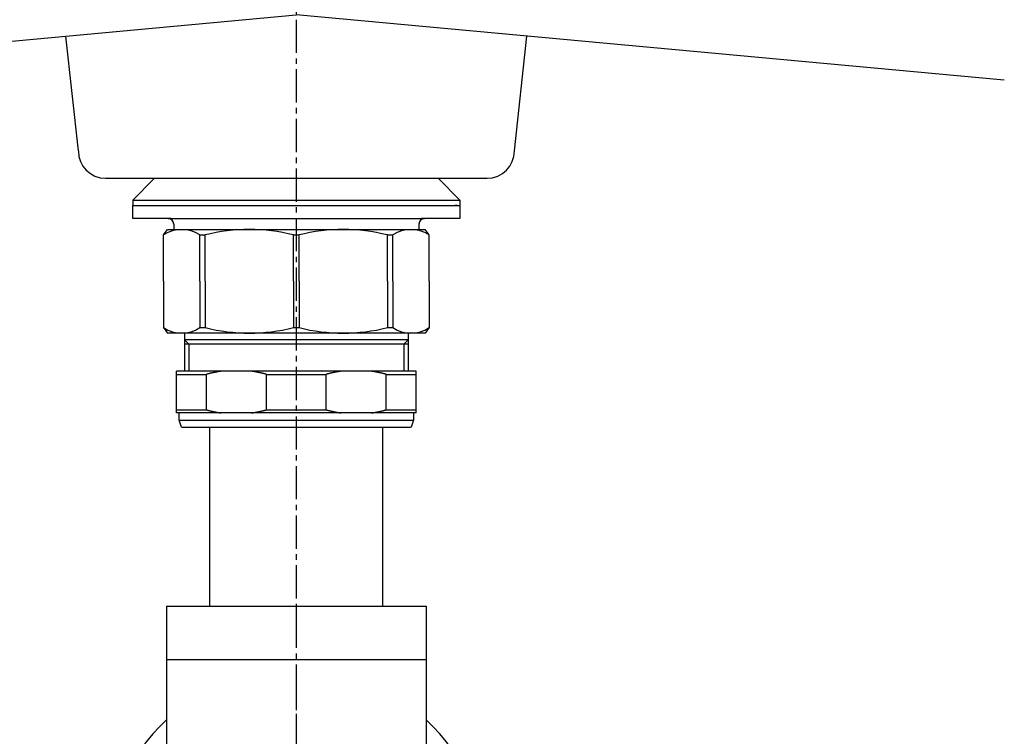
# Model space of a CAD drawing. Extents: x 1926 to 2974, y 1548 to 1816.
# Drawn here: x 2832 to 2850, y 1645 to 1658 of the extents above; entities that cross this region are included whole.
import ezdxf

# ---------------------------------------------------------------- set-up
doc = ezdxf.new("R2010")
doc.units = 0
doc.linetypes.add('______-6', pattern=[7.747, 6.096, -0.762, 0.127, -0.762])
doc.linetypes.add('______-8', pattern=[11.43, 7.62, -3.81])
for name, color, linetype in [('0_03____', 7, 'CONTINUOUS'), ('0_05__', 7, 'CONTINUOUS'), ('0_18__', 7, 'CONTINUOUS'), ('__-1', 7, 'CONTINUOUS'), ('PARTS2', 254, 'CONTINUOUS'), ('PARTS5', 254, 'CONTINUOUS')]:
    doc.layers.add(name, color=color, linetype=linetype)

# ---------------------------------------------------------------- blocks, each defined once
blk = doc.blocks.new('____-157')
at = {"layer": 'PARTS2', "color": 7, "linetype": 'CONTINUOUS'}
for p, q in [((6904.24, 4117.99), (7034.15, 4129.99)), ((7164.06, 4117.99), (7034.15, 4129.99)), ((6994.15, 4105), (6991.86, 4126.08)), ((7074.16, 4105), (7076.44, 4126.08)), ((6999.15, 4099.99), (7069.16, 4099.99))]:
    blk.add_line(p, q, dxfattribs=at)
for centre, start, end in [((6999.15, 4104.99), 180, 270), ((7069.16, 4104.99), 270, 360)]:
    blk.add_arc(centre, 5, start, end, dxfattribs=at)
blk = doc.blocks.new('____-160')
at = {"layer": '0_03____', "linetype": '______-6'}
blk.add_line((7034.153, 4956.81), (7034.153, 3871), dxfattribs=at)
at = {"layer": '0_18__', "color": 7}
blk.add_blockref('____-157', (0, 0), dxfattribs=at)
blk = doc.blocks.new('____-163')
at = {"layer": '0_18__'}
for p, q in [((7008.14, 4099.99), (7004.14, 4095.99)), ((7064.17, 4095.99), (7060.17, 4099.99)), ((7004.14, 4095.99), (7004.14, 4094.99)), ((7004.14, 4095.99), (7064.17, 4095.99)), ((7004.14, 4094.99), (7064.17, 4094.99)), ((7004.15, 4094.99), (7010.65, 4094.99)), ((7004.15, 4092.59), (7004.15, 4094.99)), ((7057.65, 4094.99), (7064.15, 4094.99)), ((7063.39, 4094.99), (7063.22, 4094.99)), ((7063.56, 4094.99), (7063.39, 4094.99)), ((7063.64, 4094.99), (7063.56, 4094.99)), ((7063.73, 4094.99), (7063.64, 4094.99)), ((7064.15, 4094.99), (7064.15, 4092.59)), ((7064.17, 4095.99), (7064.17, 4094.99)), ((7011.15, 4092.59), (7004.15, 4092.59)), ((7010.65, 4092.59), (7034.15, 4092.59)), ((7034.15, 4092.59), (7057.65, 4092.59)), ((7064.15, 4092.59), (7057.15, 4092.59)), ((7011.65, 4091.59), (7011.65, 4090.59)), ((7056.65, 4091.59), (7056.65, 4090.59)), ((7009.8, 4089.59), (7010.54, 4090.59)), ((7009.8, 4081.09), (7009.8, 4089.59)), ((7010.54, 4090.59), (7057.77, 4090.59)), ((7016.43, 4081.09), (7016.43, 4089.59)), ((7016.43, 4089.59), (7017.43, 4089.59)), ((7017.43, 4081.09), (7017.43, 4089.59)), ((7033.65, 4089.59), (7034.65, 4089.59)), ((7033.65, 4081.09), (7033.65, 4089.59)), ((7034.65, 4081.09), (7034.65, 4089.59)), ((7050.87, 4089.59), (7051.87, 4089.59)), ((7050.87, 4081.09), (7050.87, 4089.59)), ((7051.87, 4081.09), (7051.87, 4089.59)), ((7058.51, 4089.59), (7057.77, 4090.59)), ((7058.51, 4081.09), (7058.51, 4089.59)), ((7009.8, 4081.09), (7009.8, 4072.59)), ((7016.43, 4081.09), (7016.43, 4072.59)), ((7017.43, 4081.09), (7017.43, 4072.59)), ((7033.65, 4081.09), (7033.65, 4072.59)), ((7034.65, 4081.09), (7034.65, 4072.59)), ((7050.87, 4081.09), (7050.87, 4072.59)), ((7051.87, 4081.09), (7051.87, 4072.59)), ((7058.51, 4081.09), (7058.51, 4072.59)), ((7009.8, 4072.59), (7010.54, 4071.59)), ((7016.43, 4072.59), (7017.43, 4072.59)), ((7033.65, 4072.59), (7034.65, 4072.59)), ((7050.87, 4072.59), (7051.87, 4072.59)), ((7058.51, 4072.59), (7057.77, 4071.59)), ((7057.77, 4071.59), (7010.54, 4071.59)), ((7013.65, 4071.59), (7013.65, 4064.59)), ((7054.65, 4071.59), (7054.65, 4064.59)), ((7013.65, 4070.34), (7014.45, 4069.54)), ((7054.65, 4070.34), (7013.65, 4070.34)), ((7054.65, 4069.54), (7013.65, 4069.54)), ((7014.45, 4069.54), (7014.45, 4064.59)), ((7054.65, 4070.34), (7053.85, 4069.54)), ((7053.85, 4069.54), (7053.85, 4064.59)), ((7012.15, 4056.94), (7012.15, 4064.59)), ((7056.15, 4064.59), (7012.15, 4064.59)), ((7012.15, 4064.02), (7017.65, 4064.02)), ((7017.65, 4057.52), (7017.65, 4064.02)), ((7028.66, 4064.02), (7039.65, 4064.02)), ((7028.66, 4057.52), (7028.66, 4064.02)), ((7039.65, 4057.52), (7039.65, 4064.02)), ((7050.66, 4057.52), (7050.66, 4064.02)), ((7050.66, 4064.02), (7056.15, 4064.02)), ((7056.15, 4056.94), (7056.15, 4064.59)), ((7012.15, 4057.52), (7017.65, 4057.52)), ((7056.15, 4056.94), (7012.15, 4056.94)), ((7012.65, 4055.59), (7012.65, 4056.94)), ((7028.66, 4057.52), (7039.65, 4057.52)), ((7050.66, 4057.52), (7056.15, 4057.52)), ((7055.65, 4056.94), (7055.65, 4055.59)), ((7013.07, 4054.34), (7012.65, 4055.59)), ((7012.65, 4055.59), (7055.65, 4055.59)), ((7055.65, 4055.59), (7055.24, 4054.34)), ((7013.07, 4054.34), (7055.24, 4054.34))]:
    blk.add_line(p, q, dxfattribs=at)
at = {"layer": '0_18__', "flags": 128}
for points in [[(7020.38, 4064.59), (7020.36, 4064.59), (7020.34, 4064.59), (7020.32, 4064.58), (7020.3, 4064.58), (7020.28, 4064.58), (7020.26, 4064.57), (7020.23, 4064.57), (7020.21, 4064.57), (7020.19, 4064.57), (7020.17, 4064.56), (7020.15, 4064.56), (7020.13, 4064.56), (7020.1, 4064.55), (7020.08, 4064.55), (7020.06, 4064.54), (7020.04, 4064.54), (7020.02, 4064.54), (7020, 4064.53), (7019.97, 4064.53), (7019.95, 4064.53), (7019.93, 4064.52), (7019.91, 4064.52), (7019.89, 4064.52), (7019.87, 4064.51), (7019.85, 4064.51), (7019.82, 4064.51), (7019.8, 4064.5), (7019.78, 4064.5), (7019.76, 4064.49), (7019.74, 4064.49), (7019.72, 4064.49), (7019.69, 4064.48), (7019.67, 4064.48), (7019.65, 4064.48), (7019.63, 4064.47), (7019.61, 4064.47), (7019.59, 4064.46), (7019.57, 4064.46), (7019.54, 4064.46), (7019.52, 4064.45), (7019.5, 4064.45), (7019.48, 4064.44), (7019.46, 4064.44), (7019.44, 4064.44), (7019.41, 4064.43), (7019.39, 4064.43), (7019.37, 4064.42), (7019.35, 4064.42), (7019.33, 4064.42), (7019.31, 4064.41), (7019.29, 4064.41), (7019.26, 4064.4), (7019.24, 4064.4), (7019.22, 4064.39), (7019.2, 4064.39), (7019.18, 4064.39), (7019.16, 4064.38), (7019.14, 4064.38), (7019.11, 4064.37), (7019.09, 4064.37), (7019.07, 4064.36), (7019.05, 4064.36), (7019.03, 4064.35), (7019.01, 4064.35), (7018.99, 4064.35), (7018.96, 4064.34), (7018.94, 4064.34), (7018.92, 4064.33), (7018.9, 4064.33), (7018.88, 4064.32), (7018.86, 4064.32), (7018.84, 4064.31), (7018.81, 4064.31), (7018.79, 4064.3), (7018.77, 4064.3), (7018.75, 4064.29), (7018.73, 4064.29), (7018.71, 4064.28), (7018.69, 4064.28), (7018.67, 4064.28), (7018.64, 4064.27), (7018.62, 4064.27), (7018.6, 4064.26), (7018.58, 4064.26), (7018.56, 4064.25), (7018.54, 4064.25), (7018.52, 4064.24), (7018.5, 4064.24), (7018.47, 4064.23), (7018.45, 4064.23), (7018.43, 4064.22), (7018.41, 4064.22), (7018.39, 4064.21), (7018.37, 4064.21), (7018.35, 4064.2), (7018.32, 4064.19), (7018.3, 4064.19), (7018.28, 4064.18), (7018.26, 4064.18), (7018.24, 4064.17), (7018.22, 4064.17), (7018.2, 4064.16), (7018.18, 4064.16), (7018.16, 4064.15), (7018.13, 4064.15), (7018.11, 4064.14), (7018.09, 4064.14), (7018.07, 4064.13), (7018.05, 4064.13), (7018.03, 4064.12), (7018.01, 4064.12), (7017.99, 4064.11), (7017.96, 4064.1), (7017.94, 4064.1), (7017.92, 4064.09), (7017.9, 4064.09), (7017.88, 4064.08), (7017.86, 4064.08), (7017.84, 4064.07), (7017.82, 4064.06), (7017.8, 4064.06), (7017.77, 4064.05), (7017.75, 4064.05), (7017.73, 4064.04), (7017.71, 4064.04), (7017.69, 4064.03), (7017.67, 4064.02), (7017.65, 4064.02), (7017.65, 4064.02)], [(7028.66, 4064.02), (7028.64, 4064.02), (7028.62, 4064.03), (7028.6, 4064.04), (7028.57, 4064.04), (7028.55, 4064.05), (7028.53, 4064.05), (7028.51, 4064.06), (7028.49, 4064.06), (7028.47, 4064.07), (7028.45, 4064.08), (7028.43, 4064.08), (7028.41, 4064.09), (7028.38, 4064.09), (7028.36, 4064.1), (7028.34, 4064.1), (7028.32, 4064.11), (7028.3, 4064.12), (7028.28, 4064.12), (7028.26, 4064.13), (7028.24, 4064.13), (7028.21, 4064.14), (7028.19, 4064.14), (7028.17, 4064.15), (7028.15, 4064.15), (7028.13, 4064.16), (7028.11, 4064.16), (7028.09, 4064.17), (7028.07, 4064.17), (7028.05, 4064.18), (7028.02, 4064.18), (7028, 4064.19), (7027.98, 4064.2), (7027.96, 4064.2), (7027.94, 4064.21), (7027.92, 4064.21), (7027.9, 4064.22), (7027.88, 4064.22), (7027.85, 4064.23), (7027.83, 4064.23), (7027.81, 4064.24), (7027.79, 4064.24), (7027.77, 4064.25), (7027.75, 4064.25), (7027.73, 4064.26), (7027.7, 4064.26), (7027.68, 4064.27), (7027.66, 4064.27), (7027.64, 4064.28), (7027.62, 4064.28), (7027.6, 4064.28), (7027.58, 4064.29), (7027.56, 4064.29), (7027.53, 4064.3), (7027.51, 4064.3), (7027.49, 4064.31), (7027.47, 4064.31), (7027.45, 4064.32), (7027.43, 4064.32), (7027.41, 4064.33), (7027.38, 4064.33), (7027.36, 4064.34), (7027.34, 4064.34), (7027.32, 4064.35), (7027.3, 4064.35), (7027.28, 4064.35), (7027.26, 4064.36), (7027.23, 4064.36), (7027.21, 4064.37), (7027.19, 4064.37), (7027.17, 4064.38), (7027.15, 4064.38), (7027.13, 4064.39), (7027.11, 4064.39), (7027.08, 4064.39), (7027.06, 4064.4), (7027.04, 4064.4), (7027.02, 4064.41), (7027, 4064.41), (7026.98, 4064.42), (7026.96, 4064.42), (7026.93, 4064.42), (7026.91, 4064.43), (7026.89, 4064.43), (7026.87, 4064.44), (7026.85, 4064.44), (7026.83, 4064.44), (7026.81, 4064.45), (7026.78, 4064.45), (7026.76, 4064.46), (7026.74, 4064.46), (7026.72, 4064.46), (7026.7, 4064.47), (7026.68, 4064.47), (7026.66, 4064.48), (7026.63, 4064.48), (7026.61, 4064.48), (7026.59, 4064.49), (7026.57, 4064.49), (7026.55, 4064.49), (7026.53, 4064.5), (7026.5, 4064.5), (7026.48, 4064.51), (7026.46, 4064.51), (7026.44, 4064.51), (7026.42, 4064.52), (7026.4, 4064.52), (7026.38, 4064.52), (7026.35, 4064.53), (7026.33, 4064.53), (7026.31, 4064.53), (7026.29, 4064.54), (7026.27, 4064.54), (7026.25, 4064.54), (7026.22, 4064.55), (7026.2, 4064.55), (7026.18, 4064.56), (7026.16, 4064.56), (7026.14, 4064.56), (7026.12, 4064.57), (7026.09, 4064.57), (7026.07, 4064.57), (7026.05, 4064.57), (7026.03, 4064.58), (7026.01, 4064.58), (7025.99, 4064.58), (7025.96, 4064.59), (7025.94, 4064.59), (7025.92, 4064.59), (7025.92, 4064.59)], [(7042.38, 4064.59), (7042.36, 4064.59), (7042.34, 4064.59), (7042.32, 4064.58), (7042.3, 4064.58), (7042.28, 4064.58), (7042.26, 4064.57), (7042.23, 4064.57), (7042.21, 4064.57), (7042.19, 4064.57), (7042.17, 4064.56), (7042.15, 4064.56), (7042.13, 4064.56), (7042.1, 4064.55), (7042.08, 4064.55), (7042.06, 4064.54), (7042.04, 4064.54), (7042.02, 4064.54), (7042, 4064.53), (7041.97, 4064.53), (7041.95, 4064.53), (7041.93, 4064.52), (7041.91, 4064.52), (7041.89, 4064.52), (7041.87, 4064.51), (7041.85, 4064.51), (7041.82, 4064.51), (7041.8, 4064.5), (7041.78, 4064.5), (7041.76, 4064.49), (7041.74, 4064.49), (7041.72, 4064.49), (7041.69, 4064.48), (7041.67, 4064.48), (7041.65, 4064.48), (7041.63, 4064.47), (7041.61, 4064.47), (7041.59, 4064.46), (7041.57, 4064.46), (7041.54, 4064.46), (7041.52, 4064.45), (7041.5, 4064.45), (7041.48, 4064.44), (7041.46, 4064.44), (7041.44, 4064.44), (7041.41, 4064.43), (7041.39, 4064.43), (7041.37, 4064.42), (7041.35, 4064.42), (7041.33, 4064.42), (7041.31, 4064.41), (7041.29, 4064.41), (7041.26, 4064.4), (7041.24, 4064.4), (7041.22, 4064.39), (7041.2, 4064.39), (7041.18, 4064.39), (7041.16, 4064.38), (7041.14, 4064.38), (7041.11, 4064.37), (7041.09, 4064.37), (7041.07, 4064.36), (7041.05, 4064.36), (7041.03, 4064.35), (7041.01, 4064.35), (7040.99, 4064.35), (7040.96, 4064.34), (7040.94, 4064.34), (7040.92, 4064.33), (7040.9, 4064.33), (7040.88, 4064.32), (7040.86, 4064.32), (7040.84, 4064.31), (7040.81, 4064.31), (7040.79, 4064.3), (7040.77, 4064.3), (7040.75, 4064.29), (7040.73, 4064.29), (7040.71, 4064.28), (7040.69, 4064.28), (7040.67, 4064.28), (7040.64, 4064.27), (7040.62, 4064.27), (7040.6, 4064.26), (7040.58, 4064.26), (7040.56, 4064.25), (7040.54, 4064.25), (7040.52, 4064.24), (7040.5, 4064.24), (7040.47, 4064.23), (7040.45, 4064.23), (7040.43, 4064.22), (7040.41, 4064.22), (7040.39, 4064.21), (7040.37, 4064.21), (7040.35, 4064.2), (7040.32, 4064.19), (7040.3, 4064.19), (7040.28, 4064.18), (7040.26, 4064.18), (7040.24, 4064.17), (7040.22, 4064.17), (7040.2, 4064.16), (7040.18, 4064.16), (7040.16, 4064.15), (7040.13, 4064.15), (7040.11, 4064.14), (7040.09, 4064.14), (7040.07, 4064.13), (7040.05, 4064.13), (7040.03, 4064.12), (7040.01, 4064.12), (7039.99, 4064.11), (7039.96, 4064.1), (7039.94, 4064.1), (7039.92, 4064.09), (7039.9, 4064.09), (7039.88, 4064.08), (7039.86, 4064.08), (7039.84, 4064.07), (7039.82, 4064.06), (7039.8, 4064.06), (7039.77, 4064.05), (7039.75, 4064.05), (7039.73, 4064.04), (7039.71, 4064.04), (7039.69, 4064.03), (7039.67, 4064.02), (7039.65, 4064.02), (7039.65, 4064.02)], [(7050.66, 4064.02), (7050.64, 4064.02), (7050.62, 4064.03), (7050.6, 4064.04), (7050.57, 4064.04), (7050.55, 4064.05), (7050.53, 4064.05), (7050.51, 4064.06), (7050.49, 4064.06), (7050.47, 4064.07), (7050.45, 4064.08), (7050.43, 4064.08), (7050.41, 4064.09), (7050.38, 4064.09), (7050.36, 4064.1), (7050.34, 4064.1), (7050.32, 4064.11), (7050.3, 4064.12), (7050.28, 4064.12), (7050.26, 4064.13), (7050.24, 4064.13), (7050.21, 4064.14), (7050.19, 4064.14), (7050.17, 4064.15), (7050.15, 4064.15), (7050.13, 4064.16), (7050.11, 4064.16), (7050.09, 4064.17), (7050.07, 4064.17), (7050.05, 4064.18), (7050.02, 4064.18), (7050, 4064.19), (7049.98, 4064.2), (7049.96, 4064.2), (7049.94, 4064.21), (7049.92, 4064.21), (7049.9, 4064.22), (7049.88, 4064.22), (7049.85, 4064.23), (7049.83, 4064.23), (7049.81, 4064.24), (7049.79, 4064.24), (7049.77, 4064.25), (7049.75, 4064.25), (7049.73, 4064.26), (7049.7, 4064.26), (7049.68, 4064.27), (7049.66, 4064.27), (7049.64, 4064.28), (7049.62, 4064.28), (7049.6, 4064.28), (7049.58, 4064.29), (7049.56, 4064.29), (7049.53, 4064.3), (7049.51, 4064.3), (7049.49, 4064.31), (7049.47, 4064.31), (7049.45, 4064.32), (7049.43, 4064.32), (7049.41, 4064.33), (7049.38, 4064.33), (7049.36, 4064.34), (7049.34, 4064.34), (7049.32, 4064.35), (7049.3, 4064.35), (7049.28, 4064.35), (7049.26, 4064.36), (7049.23, 4064.36), (7049.21, 4064.37), (7049.19, 4064.37), (7049.17, 4064.38), (7049.15, 4064.38), (7049.13, 4064.39), (7049.11, 4064.39), (7049.08, 4064.39), (7049.06, 4064.4), (7049.04, 4064.4), (7049.02, 4064.41), (7049, 4064.41), (7048.98, 4064.42), (7048.96, 4064.42), (7048.93, 4064.42), (7048.91, 4064.43), (7048.89, 4064.43), (7048.87, 4064.44), (7048.85, 4064.44), (7048.83, 4064.44), (7048.81, 4064.45), (7048.78, 4064.45), (7048.76, 4064.46), (7048.74, 4064.46), (7048.72, 4064.46), (7048.7, 4064.47), (7048.68, 4064.47), (7048.66, 4064.48), (7048.63, 4064.48), (7048.61, 4064.48), (7048.59, 4064.49), (7048.57, 4064.49), (7048.55, 4064.49), (7048.53, 4064.5), (7048.5, 4064.5), (7048.48, 4064.51), (7048.46, 4064.51), (7048.44, 4064.51), (7048.42, 4064.52), (7048.4, 4064.52), (7048.38, 4064.52), (7048.35, 4064.53), (7048.33, 4064.53), (7048.31, 4064.53), (7048.29, 4064.54), (7048.27, 4064.54), (7048.25, 4064.54), (7048.22, 4064.55), (7048.2, 4064.55), (7048.18, 4064.56), (7048.16, 4064.56), (7048.14, 4064.56), (7048.12, 4064.57), (7048.09, 4064.57), (7048.07, 4064.57), (7048.05, 4064.57), (7048.03, 4064.58), (7048.01, 4064.58), (7047.99, 4064.58), (7047.96, 4064.59), (7047.94, 4064.59), (7047.92, 4064.59), (7047.92, 4064.59)], [(7017.65, 4057.52), (7017.67, 4057.51), (7017.69, 4057.51), (7017.71, 4057.5), (7017.73, 4057.5), (7017.75, 4057.49), (7017.77, 4057.48), (7017.8, 4057.48), (7017.82, 4057.47), (7017.84, 4057.47), (7017.86, 4057.46), (7017.88, 4057.46), (7017.9, 4057.45), (7017.92, 4057.44), (7017.94, 4057.44), (7017.96, 4057.43), (7017.99, 4057.43), (7018.01, 4057.42), (7018.03, 4057.42), (7018.05, 4057.41), (7018.07, 4057.41), (7018.09, 4057.4), (7018.11, 4057.4), (7018.13, 4057.39), (7018.16, 4057.38), (7018.18, 4057.38), (7018.2, 4057.37), (7018.22, 4057.37), (7018.24, 4057.36), (7018.26, 4057.36), (7018.28, 4057.35), (7018.3, 4057.35), (7018.32, 4057.34), (7018.35, 4057.34), (7018.37, 4057.33), (7018.39, 4057.33), (7018.41, 4057.32), (7018.43, 4057.32), (7018.45, 4057.31), (7018.47, 4057.31), (7018.5, 4057.3), (7018.52, 4057.3), (7018.54, 4057.29), (7018.56, 4057.29), (7018.58, 4057.28), (7018.6, 4057.28), (7018.62, 4057.27), (7018.64, 4057.27), (7018.67, 4057.26), (7018.69, 4057.26), (7018.71, 4057.25), (7018.73, 4057.25), (7018.75, 4057.24), (7018.77, 4057.24), (7018.79, 4057.23), (7018.81, 4057.23), (7018.84, 4057.22), (7018.86, 4057.22), (7018.88, 4057.22), (7018.9, 4057.21), (7018.92, 4057.21), (7018.94, 4057.2), (7018.96, 4057.2), (7018.99, 4057.19), (7019.01, 4057.19), (7019.03, 4057.18), (7019.05, 4057.18), (7019.07, 4057.17), (7019.09, 4057.17), (7019.11, 4057.17), (7019.14, 4057.16), (7019.16, 4057.16), (7019.18, 4057.15), (7019.2, 4057.15), (7019.22, 4057.14), (7019.24, 4057.14), (7019.26, 4057.14), (7019.29, 4057.13), (7019.31, 4057.13), (7019.33, 4057.12), (7019.35, 4057.12), (7019.37, 4057.11), (7019.39, 4057.11), (7019.41, 4057.11), (7019.44, 4057.1), (7019.46, 4057.1), (7019.48, 4057.09), (7019.5, 4057.09), (7019.52, 4057.09), (7019.54, 4057.08), (7019.57, 4057.08), (7019.59, 4057.07), (7019.61, 4057.07), (7019.63, 4057.07), (7019.65, 4057.06), (7019.67, 4057.06), (7019.69, 4057.05), (7019.72, 4057.05), (7019.74, 4057.05), (7019.76, 4057.04), (7019.78, 4057.04), (7019.8, 4057.04), (7019.82, 4057.03), (7019.85, 4057.03), (7019.87, 4057.02), (7019.89, 4057.02), (7019.91, 4057.02), (7019.93, 4057.01), (7019.95, 4057.01), (7019.97, 4057.01), (7020, 4057), (7020.02, 4057), (7020.04, 4057), (7020.06, 4056.99), (7020.08, 4056.99), (7020.1, 4056.99), (7020.13, 4056.98), (7020.15, 4056.98), (7020.17, 4056.98), (7020.19, 4056.97), (7020.21, 4056.97), (7020.23, 4056.97), (7020.26, 4056.96), (7020.28, 4056.96), (7020.3, 4056.96), (7020.32, 4056.95), (7020.34, 4056.95), (7020.36, 4056.95), (7020.38, 4056.94), (7020.38, 4056.94)], [(7025.92, 4056.94), (7025.94, 4056.95), (7025.96, 4056.95), (7025.99, 4056.95), (7026.01, 4056.96), (7026.03, 4056.96), (7026.05, 4056.96), (7026.07, 4056.97), (7026.09, 4056.97), (7026.12, 4056.97), (7026.14, 4056.98), (7026.16, 4056.98), (7026.18, 4056.98), (7026.2, 4056.99), (7026.22, 4056.99), (7026.25, 4056.99), (7026.27, 4057), (7026.29, 4057), (7026.31, 4057), (7026.33, 4057.01), (7026.35, 4057.01), (7026.38, 4057.01), (7026.4, 4057.02), (7026.42, 4057.02), (7026.44, 4057.02), (7026.46, 4057.03), (7026.48, 4057.03), (7026.5, 4057.04), (7026.53, 4057.04), (7026.55, 4057.04), (7026.57, 4057.05), (7026.59, 4057.05), (7026.61, 4057.05), (7026.63, 4057.06), (7026.66, 4057.06), (7026.68, 4057.07), (7026.7, 4057.07), (7026.72, 4057.07), (7026.74, 4057.08), (7026.76, 4057.08), (7026.78, 4057.09), (7026.81, 4057.09), (7026.83, 4057.09), (7026.85, 4057.1), (7026.87, 4057.1), (7026.89, 4057.11), (7026.91, 4057.11), (7026.93, 4057.11), (7026.96, 4057.12), (7026.98, 4057.12), (7027, 4057.13), (7027.02, 4057.13), (7027.04, 4057.14), (7027.06, 4057.14), (7027.08, 4057.14), (7027.11, 4057.15), (7027.13, 4057.15), (7027.15, 4057.16), (7027.17, 4057.16), (7027.19, 4057.17), (7027.21, 4057.17), (7027.23, 4057.17), (7027.26, 4057.18), (7027.28, 4057.18), (7027.3, 4057.19), (7027.32, 4057.19), (7027.34, 4057.2), (7027.36, 4057.2), (7027.38, 4057.21), (7027.41, 4057.21), (7027.43, 4057.22), (7027.45, 4057.22), (7027.47, 4057.22), (7027.49, 4057.23), (7027.51, 4057.23), (7027.53, 4057.24), (7027.56, 4057.24), (7027.58, 4057.25), (7027.6, 4057.25), (7027.62, 4057.26), (7027.64, 4057.26), (7027.66, 4057.27), (7027.68, 4057.27), (7027.7, 4057.28), (7027.73, 4057.28), (7027.75, 4057.29), (7027.77, 4057.29), (7027.79, 4057.3), (7027.81, 4057.3), (7027.83, 4057.31), (7027.85, 4057.31), (7027.88, 4057.32), (7027.9, 4057.32), (7027.92, 4057.33), (7027.94, 4057.33), (7027.96, 4057.34), (7027.98, 4057.34), (7028, 4057.35), (7028.02, 4057.35), (7028.05, 4057.36), (7028.07, 4057.36), (7028.09, 4057.37), (7028.11, 4057.37), (7028.13, 4057.38), (7028.15, 4057.38), (7028.17, 4057.39), (7028.19, 4057.4), (7028.21, 4057.4), (7028.24, 4057.41), (7028.26, 4057.41), (7028.28, 4057.42), (7028.3, 4057.42), (7028.32, 4057.43), (7028.34, 4057.43), (7028.36, 4057.44), (7028.38, 4057.44), (7028.41, 4057.45), (7028.43, 4057.46), (7028.45, 4057.46), (7028.47, 4057.47), (7028.49, 4057.47), (7028.51, 4057.48), (7028.53, 4057.48), (7028.55, 4057.49), (7028.57, 4057.5), (7028.6, 4057.5), (7028.62, 4057.51), (7028.64, 4057.51), (7028.66, 4057.52), (7028.66, 4057.52)], [(7039.65, 4057.52), (7039.67, 4057.51), (7039.69, 4057.51), (7039.71, 4057.5), (7039.73, 4057.5), (7039.75, 4057.49), (7039.77, 4057.48), (7039.8, 4057.48), (7039.82, 4057.47), (7039.84, 4057.47), (7039.86, 4057.46), (7039.88, 4057.46), (7039.9, 4057.45), (7039.92, 4057.44), (7039.94, 4057.44), (7039.96, 4057.43), (7039.99, 4057.43), (7040.01, 4057.42), (7040.03, 4057.42), (7040.05, 4057.41), (7040.07, 4057.41), (7040.09, 4057.4), (7040.11, 4057.4), (7040.13, 4057.39), (7040.16, 4057.38), (7040.18, 4057.38), (7040.2, 4057.37), (7040.22, 4057.37), (7040.24, 4057.36), (7040.26, 4057.36), (7040.28, 4057.35), (7040.3, 4057.35), (7040.32, 4057.34), (7040.35, 4057.34), (7040.37, 4057.33), (7040.39, 4057.33), (7040.41, 4057.32), (7040.43, 4057.32), (7040.45, 4057.31), (7040.47, 4057.31), (7040.5, 4057.3), (7040.52, 4057.3), (7040.54, 4057.29), (7040.56, 4057.29), (7040.58, 4057.28), (7040.6, 4057.28), (7040.62, 4057.27), (7040.64, 4057.27), (7040.67, 4057.26), (7040.69, 4057.26), (7040.71, 4057.25), (7040.73, 4057.25), (7040.75, 4057.24), (7040.77, 4057.24), (7040.79, 4057.23), (7040.81, 4057.23), (7040.84, 4057.22), (7040.86, 4057.22), (7040.88, 4057.22), (7040.9, 4057.21), (7040.92, 4057.21), (7040.94, 4057.2), (7040.96, 4057.2), (7040.99, 4057.19), (7041.01, 4057.19), (7041.03, 4057.18), (7041.05, 4057.18), (7041.07, 4057.17), (7041.09, 4057.17), (7041.11, 4057.17), (7041.14, 4057.16), (7041.16, 4057.16), (7041.18, 4057.15), (7041.2, 4057.15), (7041.22, 4057.14), (7041.24, 4057.14), (7041.26, 4057.14), (7041.29, 4057.13), (7041.31, 4057.13), (7041.33, 4057.12), (7041.35, 4057.12), (7041.37, 4057.11), (7041.39, 4057.11), (7041.41, 4057.11), (7041.44, 4057.1), (7041.46, 4057.1), (7041.48, 4057.09), (7041.5, 4057.09), (7041.52, 4057.09), (7041.54, 4057.08), (7041.57, 4057.08), (7041.59, 4057.07), (7041.61, 4057.07), (7041.63, 4057.07), (7041.65, 4057.06), (7041.67, 4057.06), (7041.69, 4057.05), (7041.72, 4057.05), (7041.74, 4057.05), (7041.76, 4057.04), (7041.78, 4057.04), (7041.8, 4057.04), (7041.82, 4057.03), (7041.85, 4057.03), (7041.87, 4057.02), (7041.89, 4057.02), (7041.91, 4057.02), (7041.93, 4057.01), (7041.95, 4057.01), (7041.97, 4057.01), (7042, 4057), (7042.02, 4057), (7042.04, 4057), (7042.06, 4056.99), (7042.08, 4056.99), (7042.1, 4056.99), (7042.13, 4056.98), (7042.15, 4056.98), (7042.17, 4056.98), (7042.19, 4056.97), (7042.21, 4056.97), (7042.23, 4056.97), (7042.26, 4056.96), (7042.28, 4056.96), (7042.3, 4056.96), (7042.32, 4056.95), (7042.34, 4056.95), (7042.36, 4056.95), (7042.38, 4056.94), (7042.38, 4056.94)], [(7047.92, 4056.94), (7047.94, 4056.95), (7047.96, 4056.95), (7047.99, 4056.95), (7048.01, 4056.96), (7048.03, 4056.96), (7048.05, 4056.96), (7048.07, 4056.97), (7048.09, 4056.97), (7048.12, 4056.97), (7048.14, 4056.98), (7048.16, 4056.98), (7048.18, 4056.98), (7048.2, 4056.99), (7048.22, 4056.99), (7048.25, 4056.99), (7048.27, 4057), (7048.29, 4057), (7048.31, 4057), (7048.33, 4057.01), (7048.35, 4057.01), (7048.38, 4057.01), (7048.4, 4057.02), (7048.42, 4057.02), (7048.44, 4057.02), (7048.46, 4057.03), (7048.48, 4057.03), (7048.5, 4057.04), (7048.53, 4057.04), (7048.55, 4057.04), (7048.57, 4057.05), (7048.59, 4057.05), (7048.61, 4057.05), (7048.63, 4057.06), (7048.66, 4057.06), (7048.68, 4057.07), (7048.7, 4057.07), (7048.72, 4057.07), (7048.74, 4057.08), (7048.76, 4057.08), (7048.78, 4057.09), (7048.81, 4057.09), (7048.83, 4057.09), (7048.85, 4057.1), (7048.87, 4057.1), (7048.89, 4057.11), (7048.91, 4057.11), (7048.93, 4057.11), (7048.96, 4057.12), (7048.98, 4057.12), (7049, 4057.13), (7049.02, 4057.13), (7049.04, 4057.14), (7049.06, 4057.14), (7049.08, 4057.14), (7049.11, 4057.15), (7049.13, 4057.15), (7049.15, 4057.16), (7049.17, 4057.16), (7049.19, 4057.17), (7049.21, 4057.17), (7049.23, 4057.17), (7049.26, 4057.18), (7049.28, 4057.18), (7049.3, 4057.19), (7049.32, 4057.19), (7049.34, 4057.2), (7049.36, 4057.2), (7049.38, 4057.21), (7049.41, 4057.21), (7049.43, 4057.22), (7049.45, 4057.22), (7049.47, 4057.22), (7049.49, 4057.23), (7049.51, 4057.23), (7049.53, 4057.24), (7049.56, 4057.24), (7049.58, 4057.25), (7049.6, 4057.25), (7049.62, 4057.26), (7049.64, 4057.26), (7049.66, 4057.27), (7049.68, 4057.27), (7049.7, 4057.28), (7049.73, 4057.28), (7049.75, 4057.29), (7049.77, 4057.29), (7049.79, 4057.3), (7049.81, 4057.3), (7049.83, 4057.31), (7049.85, 4057.31), (7049.88, 4057.32), (7049.9, 4057.32), (7049.92, 4057.33), (7049.94, 4057.33), (7049.96, 4057.34), (7049.98, 4057.34), (7050, 4057.35), (7050.02, 4057.35), (7050.05, 4057.36), (7050.07, 4057.36), (7050.09, 4057.37), (7050.11, 4057.37), (7050.13, 4057.38), (7050.15, 4057.38), (7050.17, 4057.39), (7050.19, 4057.4), (7050.21, 4057.4), (7050.24, 4057.41), (7050.26, 4057.41), (7050.28, 4057.42), (7050.3, 4057.42), (7050.32, 4057.43), (7050.34, 4057.43), (7050.36, 4057.44), (7050.38, 4057.44), (7050.41, 4057.45), (7050.43, 4057.46), (7050.45, 4057.46), (7050.47, 4057.47), (7050.49, 4057.47), (7050.51, 4057.48), (7050.53, 4057.48), (7050.55, 4057.49), (7050.57, 4057.5), (7050.6, 4057.5), (7050.62, 4057.51), (7050.64, 4057.51), (7050.66, 4057.52), (7050.66, 4057.52)]]:
    blk.add_lwpolyline(points, dxfattribs=at)
at = {"layer": '0_18__'}
for centre, radius, start, end in [((7010.65, 4091.59), 1, 0, 90), ((7057.65, 4091.59), 1, 90, 180), ((7013.12, 4084.59), 6, 56.4418, 123.5582), ((7025.54, 4057.2), 33.39, 75.9419, 104.0581), ((7042.76, 4057.2), 33.39, 75.9419, 104.0581), ((7055.19, 4084.59), 6, 56.4418, 123.5582), ((7013.12, 4077.59), 6, 236.4418, 303.5582), ((7025.54, 4104.98), 33.39, 255.9419, 284.0581), ((7042.76, 4104.98), 33.39, 255.9419, 284.0581), ((7055.19, 4077.59), 6, 236.4418, 303.5582)]:
    blk.add_arc(centre, radius, start, end, dxfattribs=at)
blk = doc.blocks.new('____-164')
at = {"layer": '0_03____', "color": 7}
blk.add_blockref('____-163', (0, 0), dxfattribs=at)
blk = doc.blocks.new('____-166')
at = {"layer": '0_18__'}
blk.add_line((7018.28, 4021.5), (7018.28, 4054.34), dxfattribs=at)
blk = doc.blocks.new('____-167')
at = {"layer": '0_18__'}
blk.add_line((7050.03, 4021.5), (7050.03, 4054.34), dxfattribs=at)
at = {"layer": '0_03____', "color": 7}
blk.add_blockref('____-166', (0, 0), dxfattribs=at)
blk = doc.blocks.new('____-171')
at = {"layer": 'PARTS5', "color": 7, "linetype": 'CONTINUOUS'}
for p, q in [((7010.35, 4021.5), (7010.35, 3896)), ((7010.35, 4021.5), (7057.95, 4021.5)), ((7057.95, 4021.5), (7057.95, 3896)), ((7010.35, 4011.7), (7057.95, 4011.7)), ((7010.35, 3896), (7057.95, 3896))]:
    blk.add_line(p, q, dxfattribs=at)
at = {"layer": 'PARTS5', "color": 7, "linetype": '______-8'}
for p, q in [((7034.15, 4021.5), (7034.15, 3886)), ((7079.15, 3975), (6989.15, 3975)), ((7050.15, 3955), (7018.15, 3955))]:
    blk.add_line(p, q, dxfattribs=at)
at = {"layer": 'PARTS5', "color": 7, "linetype": 'CONTINUOUS'}
for start, end in [(132.8436, 227.1564), (312.8436, 47.1564)]:
    blk.add_arc((7034.15, 3975), 35, start, end, dxfattribs=at)
blk = doc.blocks.new('_1_10_____-5_2D')
at = {"layer": '0_03____', "color": 7}
for name in ['____-164', '____-167']:
    blk.add_blockref(name, (0, 0), dxfattribs=at)
at = {"layer": '0_05__', "color": 7}
blk.add_blockref('____-160', (0, 0), dxfattribs=at)
at = {"layer": '0_18__', "color": 7}
blk.add_blockref('____-171', (0, 0), dxfattribs=at)

msp = doc.modelspace()

# ---------------------------------------------------------------- block references
at = {"layer": '__-1', "xscale": 0.1, "yscale": 0.1, "zscale": 0.1}
msp.add_blockref('_1_10_____-5_2D', (2133.755, 1244.855), dxfattribs=at)

doc.saveas('drawing.dxf')
